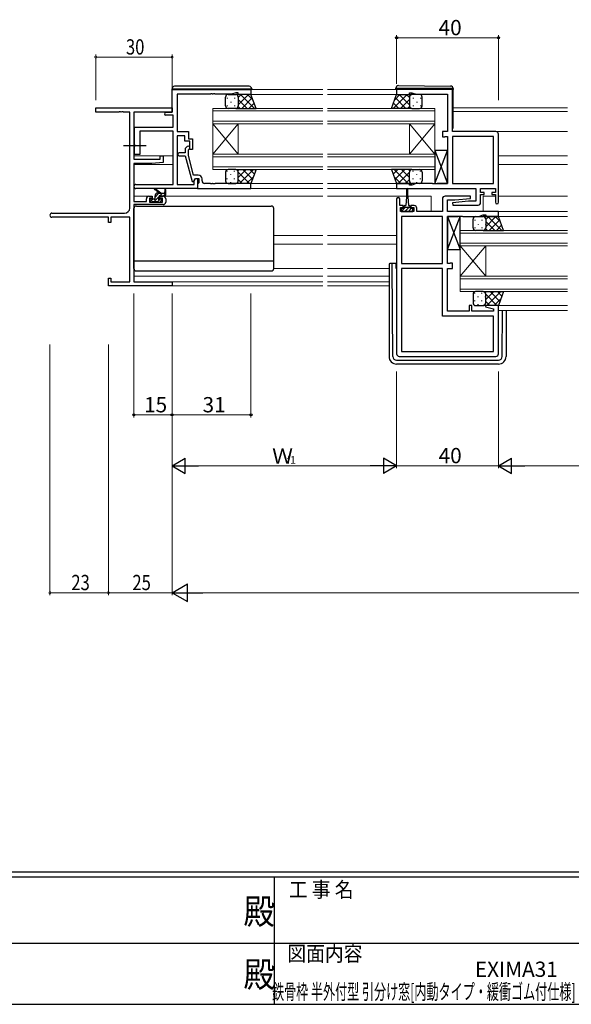
# Model space of a CAD drawing. Extents: x 0 to 1133, y 0 to 806.
# Drawn here: x 454 to 671, y 0 to 387 of the extents above; entities that cross this region are included whole.
import ezdxf
from ezdxf.enums import TextEntityAlignment as Align

# ---------------------------------------------------------------- set-up
doc = ezdxf.new("R2010")
doc.units = 0
doc.linetypes.add('YCENTER_1', pattern=[13, 10, -1, 1, -1])
doc.layers.add('USER1', color=3, linetype='CONTINUOUS')
doc.layers.add('YKK_ZWAK', color=7, linetype='CONTINUOUS')
for name, color, linetype, lineweight in [('YKK_11', 7, 'CONTINUOUS', 30), ('YKK_12', 2, 'CONTINUOUS', 13), ('YKK_13', 4, 'CONTINUOUS', 30), ('YKK_D', 6, 'CONTINUOUS', 13)]:
    doc.layers.add(name, color=color, linetype=linetype, lineweight=lineweight)
doc.styles.get("Standard").update_dxf_attribs({"font": 'ROMANS.SHX', "bigfont": 'EXTFONT.SHX'})
doc.styles.add('YKK_OSSTYLE1', font='romans.shx', dxfattribs={"width": 0.9, "bigfont": 'EXTFONT.SHX'})

# ---------------------------------------------------------------- blocks, each defined once
blk = doc.blocks.new('A201')
at = {"layer": 'YKK_ZWAK', "color": 254, "linetype": 'Continuous'}
for p, q in [((571, 35), (21, 35)), ((544, 34), (21, 34)), ((296, 34), (296, 9)), ((21, 9), (544, 9))]:
    blk.add_line(p, q, dxfattribs=at)
at = {"layer": 'YKK_ZWAK', "color": 131, "linetype": 'Continuous'}
for p, q in [((205, 21), (297, 21)), ((297, 21), (389, 21))]:
    blk.add_line(p, q, dxfattribs=at)
at = {"layer": 'YKK_ZWAK', "color": 131, "linetype": 'Continuous', "style": 'YKK_OSSTYLE1', "width": 0.9}
for s, p in [('工 事 名', (298.87, 30.05)), ('図面内容', (298.58, 17.47))]:
    blk.add_text(s, height=3, dxfattribs=at).set_placement(p)
at = {"layer": 'YKK_ZWAK', "color": 254, "linetype": 'Continuous', "style": 'YKK_OSSTYLE1', "width": 0.9}
for p in [(289.94, 24.75), (289.94, 12.37)]:
    blk.add_text('殿', height=5, dxfattribs=at).set_placement(p)

msp = doc.modelspace()

# ---------------------------------------------------------------- linework, layer by layer
at = {"layer": 'YKK_11', "linetype": 'ByBlock', "lineweight": -2, "ltscale": 0.5}
for p, q in [((513.83, 359.78), (544.83, 359.78)), ((513.83, 350.78), (513.83, 359.78)), ((528.87, 357.88), (515.83, 357.88)), ((515.83, 357.88), (515.83, 343.18)), ((529.05, 358), (528.87, 357.88)), ((529.6, 358), (529.05, 358)), ((529.78, 357.88), (529.6, 358)), ((529.87, 357.88), (529.78, 357.88)), ((530.05, 358), (529.87, 357.88)), ((530.6, 358), (530.05, 358)), ((530.78, 357.88), (530.6, 358)), ((537.18, 357.88), (530.78, 357.88)), ((538.83, 358.48), (537.18, 357.88)), ((539.83, 358.48), (538.83, 358.48)), ((539.83, 357.78), (539.83, 358.48)), ((544.83, 357.78), (539.83, 357.78)), ((544.83, 359.78), (544.83, 357.78)), ((624.08, 359.78), (602.08, 359.78)), ((602.08, 359.78), (602.08, 357.78)), ((602.08, 357.78), (607.08, 357.78)), ((607.08, 357.78), (607.08, 358.48)), ((607.08, 358.48), (608.08, 358.48)), ((608.08, 358.48), (609.81, 357.85)), ((609.81, 357.85), (622.08, 357.85)), ((622.08, 357.85), (622.08, 343.18)), ((624.08, 343.18), (624.08, 359.78)), ((511.43, 350.78), (513.83, 350.78)), ((514.2, 349.58), (511.43, 349.58)), ((514.2, 344.98), (514.2, 349.58)), ((499.13, 338.13), (499.13, 344.98)), ((499.13, 344.98), (514.2, 344.98)), ((514.2, 343.35), (501.13, 343.35)), ((501.13, 343.35), (501.13, 334.18)), ((514.2, 322.41), (514.2, 343.35)), ((515.83, 343.18), (520.33, 343.18)), ((518.83, 341.55), (515.83, 341.55)), ((515.83, 341.55), (515.83, 322.41)), ((518.83, 339.38), (518.83, 341.55)), ((520.33, 343.18), (520.33, 340.38)), ((622.08, 343.18), (620.08, 343.18)), ((620.08, 343.18), (620.08, 341.08)), ((620.08, 341.08), (620.88, 341.08)), ((620.88, 341.08), (621.04, 341.16)), ((621.04, 341.16), (621.2, 341.25)), ((621.2, 341.25), (622.08, 341.25)), ((622.08, 341.25), (622.08, 322.71)), ((641.08, 343.18), (624.08, 343.18)), ((624.08, 341.25), (624.08, 322.71)), ((624.08, 341.25), (624.08, 322.71)), ((640.15, 341.25), (624.08, 341.25)), ((640.15, 322.71), (640.15, 341.25)), ((642.08, 315.38), (642.08, 342.18)), ((499.25, 337.95), (499.13, 338.13)), ((499.13, 337.22), (499.25, 337.4)), ((499.13, 334.18), (499.13, 337.22)), ((499.25, 337.4), (499.25, 337.95)), ((520.83, 339.38), (518.83, 339.38)), ((519.8, 337.3), (519.03, 336.52)), ((520.33, 340.38), (521.83, 340.38)), ((520.83, 336.18), (520.83, 339.38)), ((521.83, 340.38), (521.83, 336.18)), ((501.13, 334.18), (499.13, 334.18)), ((519.03, 334.88), (516.63, 334.88)), ((516.63, 333.68), (519.03, 333.68)), ((519.03, 336.52), (519.03, 334.88)), ((519.03, 333.68), (521.73, 323.58)), ((520.23, 336.03), (520.65, 336.45)), ((520.23, 333.84), (520.23, 336.03)), ((522.31, 326.08), (520.23, 333.84)), ((521.83, 336.18), (520.83, 336.18)), ((524.13, 326.08), (522.31, 326.08)), ((499.64, 322.41), (514.2, 322.41)), ((515.83, 322.41), (522.53, 322.41)), ((521.73, 323.58), (522.33, 323.58)), ((522.33, 323.58), (523.03, 324.78)), ((522.53, 323.91), (523.03, 324.78)), ((522.53, 322.41), (522.53, 323.91)), ((523.03, 324.78), (523.83, 324.78)), ((523.03, 324.78), (524.33, 324.78)), ((523.83, 324.78), (523.83, 320.78)), ((524.13, 322.78), (523.83, 322.48)), ((523.83, 322.48), (523.83, 320.78)), ((524.33, 322.98), (524.13, 322.78)), ((524.33, 324.78), (524.33, 322.98)), ((525.63, 323.78), (525.63, 324.58)), ((528.87, 322.78), (526.63, 322.78)), ((529.05, 322.66), (528.87, 322.78)), ((529.6, 322.66), (529.05, 322.66)), ((529.78, 322.78), (529.6, 322.66)), ((529.87, 322.78), (529.78, 322.78)), ((530.05, 322.66), (529.87, 322.78)), ((530.6, 322.66), (530.05, 322.66)), ((530.78, 322.78), (530.6, 322.66)), ((544.83, 322.78), (530.78, 322.78)), ((544.83, 320.78), (544.83, 322.78)), ((607.08, 322.78), (602.08, 322.78)), ((602.08, 322.78), (602.08, 320.78)), ((607.08, 322.08), (607.08, 322.78)), ((608.08, 322.08), (607.08, 322.08)), ((609.81, 322.71), (608.08, 322.08)), ((616.12, 322.71), (609.81, 322.71)), ((616.3, 322.59), (616.12, 322.71)), ((616.85, 322.59), (616.3, 322.59)), ((617.03, 322.71), (616.85, 322.59)), ((617.12, 322.71), (617.03, 322.71)), ((617.3, 322.59), (617.12, 322.71)), ((617.85, 322.59), (617.3, 322.59)), ((618.03, 322.71), (617.85, 322.59)), ((622.08, 322.71), (618.03, 322.71)), ((624.08, 322.71), (640.15, 322.71)), ((523.83, 320.78), (499.64, 320.78)), ((523.83, 320.78), (544.83, 320.78)), ((602.08, 320.78), (633.15, 320.78)), ((631.05, 317.78), (621.08, 317.78)), ((631.1, 316.82), (631.05, 317.78)), ((633.15, 320.78), (633.15, 315.78)), ((635.08, 319.28), (635.08, 320.78)), ((635.08, 320.78), (640.88, 320.78)), ((636.48, 319.28), (635.08, 319.28)), ((635.08, 315.28), (635.08, 318.48)), ((635.08, 318.48), (636.48, 318.48)), ((636.48, 318.48), (636.48, 319.28)), ((640.88, 319.28), (639.48, 319.28)), ((639.48, 319.28), (639.48, 318.48)), ((639.48, 318.48), (640.88, 318.48)), ((640.88, 320.78), (640.88, 319.28)), ((640.88, 318.48), (640.88, 315.38)), ((602.08, 316.68), (602.08, 255.78)), ((603.28, 314.08), (603.28, 316.68)), ((604.68, 314.08), (603.28, 314.08)), ((604.68, 313.28), (604.68, 314.08)), ((608.98, 314.08), (607.68, 314.08)), ((607.68, 314.08), (607.68, 313.28)), ((620.08, 316.78), (620.08, 311.78)), ((622.01, 311.78), (622.01, 316.28)), ((622.01, 316.28), (624.88, 316.28)), ((630.27, 315.78), (624.06, 315.23)), ((624.06, 315.23), (624.1, 314.28)), ((624.1, 314.28), (634.08, 314.28)), ((624.88, 316.28), (631.1, 316.82)), ((633.15, 315.78), (630.27, 315.78)), ((603.58, 311.78), (603.58, 313.28)), ((603.58, 313.28), (604.68, 313.28)), ((608.78, 311.78), (603.58, 311.78)), ((604.01, 309.85), (604.01, 291.31)), ((604.01, 309.85), (604.01, 291.31)), ((620.08, 309.85), (604.01, 309.85)), ((607.68, 313.28), (608.78, 313.28)), ((608.78, 313.28), (608.78, 311.78)), ((609.98, 311.78), (609.98, 313.08)), ((620.08, 311.78), (609.98, 311.78)), ((620.08, 291.31), (620.08, 309.85)), ((642.08, 311.78), (622.01, 311.78)), ((622.08, 291.31), (622.08, 309.85)), ((622.08, 309.85), (626.12, 309.85)), ((626.12, 309.85), (626.3, 309.97)), ((626.3, 309.97), (626.85, 309.97)), ((626.85, 309.97), (627.03, 309.85)), ((627.03, 309.85), (627.12, 309.85)), ((627.12, 309.85), (627.3, 309.97)), ((627.3, 309.97), (627.85, 309.97)), ((627.85, 309.97), (628.03, 309.85)), ((628.03, 309.85), (634.35, 309.85)), ((634.35, 309.85), (636.08, 310.48)), ((636.08, 310.48), (637.08, 310.48)), ((637.08, 310.48), (637.08, 309.78)), ((637.08, 309.78), (642.08, 309.78)), ((642.08, 309.78), (642.08, 311.78)), ((604.01, 291.31), (620.08, 291.31)), ((622.95, 291.31), (622.08, 291.31)), ((623.11, 291.39), (622.95, 291.31)), ((623.28, 291.48), (623.11, 291.39)), ((624.08, 291.48), (623.28, 291.48)), ((624.08, 289.38), (624.08, 291.48)), ((620.08, 289.38), (604.01, 289.38)), ((604.01, 289.38), (604.01, 256.71)), ((620.08, 270.58), (620.08, 289.38)), ((622.08, 272.51), (622.08, 289.38)), ((622.08, 289.38), (624.08, 289.38)), ((630.58, 272.51), (622.08, 272.51)), ((631.58, 274.78), (630.58, 274.78)), ((630.58, 274.78), (630.58, 272.51)), ((631.58, 272.51), (631.58, 274.78)), ((640.15, 272.51), (631.58, 272.51)), ((637.12, 274.78), (637.05, 274.25)), ((637.05, 274.25), (640.15, 273.42)), ((642.08, 274.78), (637.12, 274.78)), ((640.15, 273.42), (640.15, 272.51)), ((642.08, 255.78), (642.08, 274.78)), ((640.15, 270.58), (620.08, 270.58)), ((640.15, 256.71), (640.15, 270.58)), ((604.01, 256.71), (640.15, 256.71)), ((604.01, 256.71), (640.15, 256.71)), ((603.08, 254.78), (641.08, 254.78))]:
    msp.add_line(p, q, dxfattribs=at)
at = {"layer": 'YKK_11', "color": 0, "linetype": 'ByBlock', "lineweight": -2}
for p, q in [((483.83, 352.48), (513.83, 352.48)), ((483.83, 350.85), (483.83, 352.48)), ((513.83, 352.48), (513.83, 350.85)), ((492.87, 350.85), (483.83, 350.85)), ((493.05, 350.97), (492.87, 350.85)), ((493.6, 350.97), (493.05, 350.97)), ((493.78, 350.85), (493.6, 350.97)), ((493.87, 350.85), (493.78, 350.85)), ((494.05, 350.97), (493.87, 350.85)), ((494.6, 350.97), (494.05, 350.97)), ((494.78, 350.85), (494.6, 350.97)), ((497.2, 350.85), (494.78, 350.85)), ((497.2, 313.11), (497.2, 350.85)), ((498.83, 350.85), (498.83, 332.38)), ((513.83, 350.85), (498.83, 350.85)), ((509.13, 332.38), (509.13, 333.68)), ((509.13, 333.68), (510.33, 333.68)), ((510.33, 333.68), (510.33, 331.07)), ((498.83, 332.38), (509.13, 332.38)), ((498.83, 330.68), (498.83, 315.68)), ((505.83, 330.68), (498.83, 330.68)), ((510.33, 331.07), (505.83, 330.68)), ((504.73, 317.78), (506.03, 317.78)), ((506.03, 317.78), (506.03, 316.98)), ((509.03, 317.78), (510.33, 317.78)), ((509.03, 316.98), (509.03, 317.78)), ((498.83, 315.68), (503.73, 315.68)), ((498.83, 314.48), (498.83, 284.11)), ((510.33, 314.48), (498.83, 314.48)), ((503.73, 315.68), (503.73, 316.78)), ((504.93, 316.98), (504.93, 315.48)), ((506.03, 316.98), (504.93, 316.98)), ((504.93, 315.48), (510.13, 315.48)), ((510.13, 316.98), (509.03, 316.98)), ((510.13, 315.48), (510.13, 316.98)), ((511.33, 316.78), (511.33, 315.48)), ((466.64, 311.11), (495.2, 311.11)), ((488.83, 309.48), (466.64, 309.48)), ((488.83, 307.48), (488.83, 309.48)), ((489.73, 307.48), (488.83, 307.48)), ((497.2, 309.48), (489.73, 309.48)), ((489.73, 309.48), (489.73, 307.48)), ((497.2, 284.11), (497.2, 309.48)), ((488.83, 282.48), (488.83, 285.48)), ((488.83, 285.48), (489.73, 285.48)), ((489.73, 285.48), (489.73, 284.11)), ((489.73, 284.11), (497.2, 284.11)), ((498.83, 284.11), (513.83, 284.11)), ((513.83, 284.11), (513.83, 282.48)), ((513.83, 282.48), (488.83, 282.48))]:
    msp.add_line(p, q, dxfattribs=at)
at = {"layer": 'YKK_11', "linetype": 'ByBlock', "lineweight": -2, "ltscale": 0.5}
for centre, radius, start, end in [((511.43, 350.18), 0.6, 90, 270), ((641.08, 342.18), 1, 0, 90), ((520.23, 336.88), 0.6, 315, 135), ((516.63, 334.28), 0.6, 90, 270), ((524.13, 324.58), 1.5, 0, 90), ((499.64, 321.59), 0.815, 90, 270), ((526.63, 323.78), 1, 180, 270), ((621.08, 316.78), 1, 90, 180), ((602.68, 316.68), 0.6, 360, 180), ((608.98, 313.08), 1, 0, 90), ((634.08, 315.28), 1, 270, 360), ((641.48, 315.38), 0.6, 180, 0), ((603.08, 255.78), 1, 180, 270), ((641.08, 255.78), 1, 270, 360)]:
    msp.add_arc(centre, radius, start, end, dxfattribs=at)
at = {"layer": 'YKK_11', "color": 0, "linetype": 'ByBlock', "lineweight": -2}
for centre, radius, start, end in [((504.73, 316.78), 1, 90, 180), ((510.33, 316.78), 1, 0, 90), ((510.33, 315.48), 1, 270, 360), ((466.64, 310.29), 0.815, 90, 270), ((495.2, 313.11), 2, 270, 360)]:
    msp.add_arc(centre, radius, start, end, dxfattribs=at)
at = {"layer": 'YKK_12', "ltscale": 1.5}
for p, q in [((544.53, 359.78), (573.08, 359.78)), ((544.83, 357.78), (573.08, 357.78)), ((602.36, 359.78), (574.95, 359.78)), ((602.08, 357.78), (574.95, 357.78)), ((624.28, 352.48), (669.2, 352.48)), ((624.28, 351.08), (669.2, 351.08)), ((498.83, 343.18), (499.13, 343.18)), ((641.08, 343.18), (669.2, 343.18)), ((498.83, 333.68), (514.2, 333.68)), ((642.08, 333.68), (669.2, 333.68)), ((498.83, 330.28), (514.2, 330.28)), ((642.08, 330.28), (669.2, 330.28)), ((544.36, 322.77), (573.08, 322.78)), ((574.95, 322.78), (602.58, 322.78)), ((498.83, 317.78), (504.73, 317.78)), ((510.33, 317.78), (573.08, 317.78)), ((544.53, 320.78), (573.08, 320.78)), ((602.38, 320.78), (574.95, 320.78)), ((605.93, 317.78), (574.95, 317.78)), ((606.43, 317.78), (615.58, 317.78)), ((615.58, 317.78), (615.58, 311.78)), ((636.08, 317.78), (640.88, 317.78)), ((636.08, 317.78), (636.08, 311.78)), ((642.08, 317.78), (669.2, 317.78)), ((641.58, 309.78), (669.2, 309.78)), ((641.78, 311.78), (669.2, 311.78)), ((553.83, 302.28), (573.08, 302.28)), ((602.08, 302.28), (574.95, 302.28)), ((553.83, 298.88), (573.08, 298.88)), ((602.08, 298.88), (574.95, 298.88)), ((553.83, 289.38), (573.08, 289.38)), ((599.08, 289.38), (574.95, 289.38)), ((498.83, 286.38), (573.08, 286.38)), ((499.13, 284.11), (573.08, 284.11)), ((599.08, 286.38), (574.95, 286.38)), ((599.08, 284.11), (574.95, 284.11)), ((513.53, 282.48), (573.08, 282.48)), ((599.08, 282.48), (574.95, 282.48)), ((641.58, 274.78), (669.2, 274.78)), ((642.08, 272.78), (669.2, 272.78))]:
    msp.add_line(p, q, dxfattribs=at)
at = {"layer": 'YKK_12', "linetype": 'Continuous', "ltscale": 1.5}
for p, q in [((529.83, 346.28), (529.83, 352.28)), ((529.83, 352.28), (573.08, 352.28)), ((529.83, 351.28), (573.08, 351.28)), ((617.08, 352.28), (574.95, 352.28)), ((617.08, 351.28), (574.95, 351.28)), ((617.08, 352.28), (617.08, 346.28)), ((529.83, 347.28), (573.08, 347.28)), ((529.83, 346.28), (529.83, 334.28)), ((529.83, 346.28), (539.83, 334.28)), ((529.83, 334.28), (539.83, 346.28)), ((529.83, 346.28), (573.08, 346.28)), ((539.83, 346.28), (539.83, 334.28)), ((617.08, 347.28), (574.95, 347.28)), ((617.08, 346.28), (574.95, 346.28)), ((607.08, 346.28), (607.08, 334.28)), ((617.08, 346.28), (607.08, 334.28)), ((617.08, 334.28), (607.08, 346.28)), ((617.08, 346.28), (617.08, 334.28)), ((529.83, 328.28), (529.83, 334.28)), ((529.83, 334.28), (573.08, 334.28)), ((529.83, 333.28), (573.08, 333.28)), ((617.08, 334.28), (574.95, 334.28)), ((617.08, 333.28), (574.95, 333.28)), ((617.08, 334.28), (617.08, 328.28)), ((529.83, 329.28), (573.08, 329.28)), ((617.08, 329.28), (574.95, 329.28)), ((529.83, 328.28), (573.08, 328.28)), ((617.08, 328.28), (574.95, 328.28)), ((627.08, 298.28), (627.08, 304.28)), ((627.08, 304.28), (669.2, 304.28)), ((627.08, 303.28), (669.2, 303.28)), ((627.08, 299.28), (669.2, 299.28)), ((627.08, 298.28), (627.08, 286.28)), ((627.08, 298.28), (637.08, 286.28)), ((627.08, 286.28), (637.08, 298.28)), ((627.08, 298.28), (669.2, 298.28)), ((637.08, 298.28), (637.08, 286.28)), ((627.08, 280.28), (627.08, 286.28)), ((627.08, 286.28), (669.2, 286.28)), ((627.08, 285.28), (669.2, 285.28)), ((627.08, 281.28), (669.2, 281.28)), ((627.08, 280.28), (669.2, 280.28))]:
    msp.add_line(p, q, dxfattribs=at)
at = {"layer": 'YKK_13', "ltscale": 1.5}
for p, q in [((544.13, 360.98), (514.83, 360.98)), ((601.78, 360.08), (601.78, 360.26)), ((602.79, 361.26), (623.29, 361.08)), ((624.28, 360.08), (624.28, 360.08)), ((513.83, 359.98), (514.33, 359.98)), ((513.83, 359.05), (513.83, 359.98)), ((514.33, 359.98), (544.63, 359.98)), ((534.83, 353.28), (534.83, 356.78)), ((535.83, 357.78), (538.83, 357.78)), ((544.83, 357.78), (538.83, 357.78)), ((539.83, 356.78), (539.83, 353.28)), ((539.83, 356.78), (539.83, 353.28)), ((544.63, 359.98), (545.13, 359.98)), ((546.83, 352.28), (544.83, 357.78)), ((545.13, 359.98), (545.13, 359.78)), ((600.08, 352.28), (602.08, 357.78)), ((602.28, 360.08), (601.78, 360.08)), ((601.78, 359.78), (601.78, 360.08)), ((602.08, 357.78), (608.08, 357.78)), ((623.78, 360.08), (602.28, 360.08)), ((607.08, 356.78), (607.08, 353.28)), ((607.08, 356.78), (607.08, 353.28)), ((611.08, 357.78), (608.08, 357.78)), ((612.08, 353.28), (612.08, 356.78)), ((624.28, 360.08), (623.78, 360.08)), ((624.28, 360.08), (624.28, 359.78)), ((624.28, 344.78), (624.28, 359.78)), ((538.83, 352.28), (535.83, 352.28)), ((538.83, 352.28), (546.83, 352.28)), ((608.08, 352.28), (600.08, 352.28)), ((608.08, 352.28), (611.08, 352.28)), ((617.08, 322.71), (622.08, 335.71)), ((617.08, 335.71), (622.08, 322.71)), ((622.08, 335.71), (617.08, 335.71)), ((617.08, 335.71), (617.08, 322.71)), ((622.08, 322.71), (622.08, 335.71)), ((534.83, 327.28), (534.83, 323.78)), ((538.83, 328.28), (535.83, 328.28)), ((538.83, 328.28), (546.83, 328.28)), ((539.83, 323.78), (539.83, 327.28)), ((539.83, 323.78), (539.83, 327.28)), ((546.83, 328.28), (544.83, 322.78)), ((608.08, 328.28), (600.08, 328.28)), ((600.08, 328.28), (602.08, 322.78)), ((607.08, 323.78), (607.08, 327.28)), ((607.08, 323.78), (607.08, 327.28)), ((608.08, 328.28), (611.08, 328.28)), ((612.08, 327.28), (612.08, 323.78)), ((535.83, 322.78), (538.83, 322.78)), ((544.83, 322.78), (538.83, 322.78)), ((602.08, 322.78), (608.08, 322.78)), ((611.08, 322.78), (608.08, 322.78)), ((617.08, 322.71), (622.08, 322.71)), ((508.83, 318.98), (507.01, 320.38)), ((507.13, 316.88), (507.13, 317.98)), ((509.43, 318.98), (507.21, 320.66)), ((508.13, 318.98), (511.33, 318.98)), ((508.73, 317.04), (508.73, 317.68)), ((509.03, 317.98), (511.03, 317.98)), ((511.03, 320.1), (510.83, 318.98)), ((511.33, 318.28), (511.33, 320.28)), ((605.93, 317.58), (605.68, 314.08)), ((605.93, 320.53), (605.93, 317.58)), ((606.43, 317.58), (606.43, 320.53)), ((606.43, 317.58), (606.68, 314.08)), ((499.83, 313.88), (552.83, 313.88)), ((505.13, 316.28), (505.13, 315.78)), ((506.83, 316.58), (505.43, 316.58)), ((505.43, 315.48), (505.93, 315.48)), ((506.13, 315.68), (508.23, 315.68)), ((508.43, 315.48), (509.03, 315.48)), ((509.53, 316.58), (509.19, 316.58)), ((509.24, 315.56), (509.74, 316.06)), ((604.93, 312.88), (604.93, 313.68)), ((605.33, 314.08), (605.68, 314.08)), ((606.68, 314.08), (607.03, 314.08)), ((607.43, 313.68), (607.43, 312.88)), ((498.83, 289.38), (498.83, 312.88)), ((553.83, 289.38), (553.83, 312.88)), ((604.93, 312.88), (603.88, 312.88)), ((603.88, 312.88), (603.88, 311.78)), ((603.88, 311.78), (608.48, 311.78)), ((607.43, 313.38), (604.93, 313.38)), ((608.48, 312.88), (607.43, 312.88)), ((608.48, 311.78), (608.48, 312.88)), ((622.08, 296.85), (627.08, 309.85)), ((622.08, 309.85), (627.08, 296.85)), ((627.08, 309.85), (622.08, 309.85)), ((622.08, 309.85), (622.08, 296.85)), ((627.08, 296.85), (627.08, 309.85)), ((633.08, 309.78), (636.08, 309.78)), ((642.08, 309.78), (636.08, 309.78)), ((644.08, 304.28), (642.08, 309.78)), ((632.08, 305.28), (632.08, 308.78)), ((637.08, 308.78), (637.08, 305.28)), ((637.08, 308.78), (637.08, 305.28)), ((636.08, 304.28), (633.08, 304.28)), ((636.08, 304.28), (644.08, 304.28)), ((622.08, 296.85), (627.08, 296.85)), ((498.83, 292.42), (553.83, 292.42)), ((599.08, 290.98), (599.08, 290.28)), ((600.28, 291.28), (599.38, 291.28)), ((600.28, 290.28), (600.28, 291.28)), ((600.58, 291.28), (600.28, 291.28)), ((601.88, 291.28), (600.58, 291.28)), ((601.88, 289.28), (601.88, 291.28)), ((499.83, 288.38), (552.83, 288.38)), ((599.08, 290.28), (599.08, 254.78)), ((600.56, 254.76), (600.28, 290.28)), ((601.88, 289.28), (602.08, 289.28)), ((632.08, 279.28), (632.08, 275.78)), ((636.08, 280.28), (633.08, 280.28)), ((636.08, 280.28), (644.08, 280.28)), ((637.08, 275.78), (637.08, 279.28)), ((637.08, 275.78), (637.08, 279.28)), ((644.08, 280.28), (642.08, 274.78)), ((633.08, 274.78), (636.08, 274.78)), ((642.08, 274.78), (636.08, 274.78)), ((643.59, 254.76), (643.73, 272.78)), ((645.08, 272.78), (645.08, 254.78)), ((602.06, 253.28), (642.09, 253.28)), ((642.08, 251.78), (602.08, 251.78))]:
    msp.add_line(p, q, dxfattribs=at)
at = {"layer": 'YKK_13', "linetype": 'Continuous', "ltscale": 1.5}
for p, q in [((535.49, 356.44), (535.49, 356.24)), ((536.91, 357.78), (536.91, 357.66)), ((538.32, 356.44), (538.32, 356.24)), ((539.83, 356.58), (541.02, 357.78)), ((539.83, 353.76), (543.85, 357.78)), ((540.69, 357.78), (546.19, 352.28)), ((541.18, 352.28), (545.32, 356.42)), ((543.52, 357.78), (545.57, 355.73)), ((606.21, 357.78), (600.71, 352.28)), ((603.38, 357.78), (601.33, 355.73)), ((605.73, 352.28), (601.58, 356.42)), ((607.08, 353.76), (603.06, 357.78)), ((607.08, 356.58), (605.88, 357.78)), ((608.58, 356.44), (608.58, 356.24)), ((610, 357.78), (610, 357.66)), ((611.41, 356.44), (611.41, 356.24)), ((535.49, 353.41), (535.49, 353.21)), ((536.91, 354.83), (536.91, 354.63)), ((538.32, 353.41), (538.32, 353.21)), ((539.74, 354.83), (539.74, 354.63)), ((539.79, 353.02), (540.54, 352.28)), ((539.83, 355.82), (543.37, 352.28)), ((544, 352.28), (546.07, 354.35)), ((602.9, 352.28), (600.83, 354.35)), ((607.08, 355.82), (603.54, 352.28)), ((607.11, 353.02), (606.37, 352.28)), ((607.17, 354.83), (607.17, 354.63)), ((608.58, 353.41), (608.58, 353.21)), ((610, 354.83), (610, 354.63)), ((611.41, 353.41), (611.41, 353.21)), ((535.49, 327.54), (535.49, 327.74)), ((536.91, 326.13), (536.91, 326.33)), ((538.32, 327.54), (538.32, 327.74)), ((539.67, 327.81), (540.14, 328.28)), ((539.74, 326.13), (539.74, 326.33)), ((539.83, 325.14), (542.97, 328.28)), ((539.83, 327.2), (544.25, 322.78)), ((540.29, 322.78), (545.79, 328.28)), ((541.58, 328.28), (545.43, 324.42)), ((543.12, 322.78), (545.8, 325.45)), ((544.4, 328.28), (546.18, 326.5)), ((602.5, 328.28), (600.72, 326.5)), ((603.78, 322.78), (601.1, 325.45)), ((606.61, 322.78), (601.11, 328.28)), ((605.33, 328.28), (601.48, 324.42)), ((607.08, 327.2), (602.66, 322.78)), ((607.08, 325.14), (603.94, 328.28)), ((607.23, 327.81), (606.77, 328.28)), ((607.17, 326.13), (607.17, 326.33)), ((608.58, 327.54), (608.58, 327.74)), ((610, 326.13), (610, 326.33)), ((611.41, 327.54), (611.41, 327.74)), ((535.49, 324.51), (535.49, 324.71)), ((536.91, 323.1), (536.91, 323.3)), ((538.32, 324.51), (538.32, 324.71)), ((539.83, 324.37), (541.42, 322.78)), ((607.08, 324.37), (605.48, 322.78)), ((608.58, 324.51), (608.58, 324.71)), ((610, 323.1), (610, 323.3)), ((611.41, 324.51), (611.41, 324.71)), ((506.8, 315.68), (508.73, 317.61)), ((507.13, 317.42), (508.68, 318.98)), ((509.1, 317.98), (510.1, 318.98)), ((510.51, 317.98), (511.33, 318.79)), ((505.24, 315.54), (506.28, 316.58)), ((508.21, 315.68), (509.1, 316.56)), ((603.88, 311.78), (605.48, 313.38)), ((605.3, 311.78), (606.9, 313.38)), ((606.71, 311.78), (607.81, 312.88)), ((608.13, 311.78), (608.48, 312.13)), ((634.16, 309.78), (634.16, 309.66)), ((637.08, 308.58), (638.27, 309.78)), ((637.08, 305.76), (641.1, 309.78)), ((637.94, 309.78), (643.44, 304.28)), ((640.77, 309.78), (642.82, 307.73)), ((632.74, 308.44), (632.74, 308.24)), ((634.16, 306.83), (634.16, 306.63)), ((635.57, 308.44), (635.57, 308.24)), ((636.99, 306.83), (636.99, 306.63)), ((637.08, 307.82), (640.62, 304.28)), ((638.43, 304.28), (642.57, 308.42)), ((641.25, 304.28), (643.32, 306.35)), ((632.74, 305.41), (632.74, 305.21)), ((635.57, 305.41), (635.57, 305.21)), ((637.04, 305.02), (637.79, 304.28)), ((632.74, 279.54), (632.74, 279.74)), ((635.57, 279.54), (635.57, 279.74)), ((636.92, 279.81), (637.39, 280.28)), ((637.08, 277.14), (640.22, 280.28)), ((637.08, 279.2), (641.5, 274.78)), ((637.54, 274.78), (643.04, 280.28)), ((638.83, 280.28), (642.68, 276.42)), ((641.65, 280.28), (643.43, 278.5)), ((632.74, 276.51), (632.74, 276.71)), ((634.16, 278.13), (634.16, 278.33)), ((634.16, 275.1), (634.16, 275.3)), ((635.57, 276.51), (635.57, 276.71)), ((636.99, 278.13), (636.99, 278.33)), ((637.08, 276.37), (638.67, 274.78)), ((640.37, 274.78), (643.05, 277.45))]:
    msp.add_line(p, q, dxfattribs=at)
at = {"layer": 'YKK_13', "linetype": 'YCENTER_1'}
msp.add_line((494.7, 337.68), (503.63, 337.68), dxfattribs=at)
at = {"layer": 'YKK_13', "ltscale": 1.5}
for centre, radius, start, end in [((514.83, 359.98), 1, 90, 180), ((544.13, 359.98), 1, 0, 90), ((602.78, 360.26), 1, 89.5, 180), ((623.28, 360.08), 1, 0, 89.5), ((535.83, 356.78), 1, 89.9999, 179.9999), ((538.83, 356.78), 1, 359.9999, 89.9999), ((538.83, 356.78), 1, 359.9999, 89.9999), ((608.08, 356.78), 1, 90.0001, 180.0001), ((608.08, 356.78), 1, 90.0001, 180.0001), ((611.08, 356.78), 1, 0.0001, 90.0001), ((535.83, 353.28), 1, 179.9999, 269.9999), ((538.83, 353.28), 1, 269.9999, 359.9999), ((538.83, 353.28), 1, 269.9999, 359.9999), ((608.08, 353.28), 1, 180.0001, 270.0001), ((608.08, 353.28), 1, 180.0001, 270.0001), ((611.08, 353.28), 1, 270.0001, 0.0001), ((623.78, 344.78), 0.5, 306.8698, 0), ((535.83, 327.28), 1, 90.0001, 180.0001), ((538.83, 327.28), 1, 0.0001, 90.0001), ((538.83, 327.28), 1, 0.0001, 90.0001), ((608.08, 327.28), 1, 89.9999, 179.9999), ((608.08, 327.28), 1, 89.9999, 179.9999), ((611.08, 327.28), 1, 359.9999, 89.9999), ((535.83, 323.78), 1, 180.0001, 270.0001), ((538.83, 323.78), 1, 270.0001, 0.0001), ((538.83, 323.78), 1, 270.0001, 0.0001), ((608.08, 323.78), 1, 179.9999, 269.9999), ((608.08, 323.78), 1, 179.9999, 269.9999), ((611.08, 323.78), 1, 269.9999, 359.9999), ((507.03, 320.58), 0.2, 24.4171, 264.4171), ((508.13, 317.98), 1, 90, 180), ((509.03, 317.68), 0.3, 90, 180), ((511.13, 320.28), 0.2, 360, 240), ((511.03, 318.28), 0.3, 270, 360), ((606.18, 320.53), 0.25, 0, 180), ((499.83, 312.88), 1, 90, 180), ((505.43, 316.28), 0.3, 90, 180), ((505.43, 315.78), 0.3, 180, 270), ((505.93, 315.68), 0.2, 270, 360), ((506.83, 316.88), 0.3, 270, 360), ((508.43, 315.68), 0.2, 180, 270), ((508.73, 316.58), 0.25, 123.0557, 326.9443), ((508.43, 317.04), 0.3, 303.0557, 360), ((509.19, 316.28), 0.3, 90, 146.9443), ((509.03, 315.78), 0.3, 270, 315), ((509.53, 316.28), 0.3, 315, 90), ((552.83, 312.88), 1, 0, 90), ((605.33, 313.68), 0.4, 90, 180), ((607.03, 313.68), 0.4, 0, 90), ((633.08, 308.78), 1, 89.9999, 179.9999), ((636.08, 308.78), 1, 359.9999, 89.9999), ((636.08, 308.78), 1, 359.9999, 89.9999), ((633.08, 305.28), 1, 179.9999, 269.9999), ((636.08, 305.28), 1, 269.9999, 359.9999), ((636.08, 305.28), 1, 269.9999, 359.9999), ((599.38, 290.98), 0.3, 90, 180), ((499.83, 289.38), 1, 180, 270), ((552.83, 289.38), 1, 270, 0), ((633.08, 279.28), 1, 90.0001, 180.0001), ((636.08, 279.28), 1, 0.0001, 90.0001), ((636.08, 279.28), 1, 0.0001, 90.0001), ((633.08, 275.78), 1, 180.0001, 270.0001), ((636.08, 275.78), 1, 270.0001, 0.0001), ((636.08, 275.78), 1, 270.0001, 0.0001), ((602.08, 254.78), 3, 180, 270), ((602.06, 254.78), 1.5, 180.4523, 270), ((642.08, 254.78), 3, 270, 0), ((642.09, 254.78), 1.5, 270, 359.5477)]:
    msp.add_arc(centre, radius, start, end, dxfattribs=at)
at = {"layer": 'YKK_D', "ltscale": 1.5}
for p, q in [((602.07, 361.97), (602.07, 381.08)), ((602.07, 380.08), (642.08, 380.08)), ((642.08, 355.48), (642.08, 381.08)), ((498.83, 279.48), (498.83, 230.78)), ((513.83, 279.48), (513.83, 230.78)), ((513.83, 279.48), (513.83, 230.78)), ((544.83, 279.48), (544.83, 230.78)), ((513.83, 248.78), (513.83, 210.78)), ((602.08, 248.78), (602.08, 210.78)), ((602.08, 248.78), (602.08, 210.78)), ((642.08, 248.78), (642.08, 210.78)), ((642.08, 248.78), (642.08, 210.78)), ((498.83, 231.78), (513.83, 231.78)), ((513.83, 231.78), (544.83, 231.78)), ((519.83, 211.78), (596.08, 211.78)), ((642.08, 211.78), (602.08, 211.78)), ((648.08, 211.78), (866.58, 211.78))]:
    msp.add_line(p, q, dxfattribs=at)
at = {"layer": 'YKK_D'}
for p, q in [((483.83, 355.48), (483.83, 373.48)), ((483.83, 372.48), (513.83, 372.48)), ((513.83, 355.48), (513.83, 373.48)), ((465.83, 259.48), (465.83, 160.86)), ((488.83, 259.48), (488.83, 160.86)), ((488.83, 259.48), (488.83, 160.86)), ((513.83, 259.48), (513.83, 160.86)), ((513.83, 259.48), (513.83, 160.86)), ((488.83, 161.86), (465.83, 161.86)), ((513.83, 161.86), (488.83, 161.86)), ((993.83, 161.86), (520.83, 161.86))]:
    msp.add_line(p, q, dxfattribs=at)
at = {"layer": 'YKK_D', "lineweight": -2}
for p, q in [((513.83, 211.78), (519.02, 214.78)), ((519.02, 208.78), (519.02, 214.78)), ((602.08, 211.78), (596.88, 214.78)), ((596.88, 214.78), (596.88, 208.78)), ((642.08, 211.78), (647.27, 214.78)), ((647.27, 208.78), (647.27, 214.78)), ((513.83, 211.78), (519.02, 208.78)), ((513.83, 211.78), (524.22, 211.78)), ((602.08, 211.78), (591.68, 211.78)), ((602.08, 211.78), (596.88, 208.78)), ((642.08, 211.78), (647.27, 208.78)), ((642.08, 211.78), (652.47, 211.78)), ((513.83, 161.86), (519.89, 165.36)), ((519.89, 158.36), (519.89, 165.36)), ((513.83, 161.86), (525.95, 161.86)), ((513.83, 161.86), (519.89, 158.36))]:
    msp.add_line(p, q, dxfattribs=at)
at = {"layer": 'YKK_D', "linetype": 'ByBlock', "const_width": 0.85}
for points in [[(483.93, 372.48, 1), (483.72, 372.48, 1)], [(513.72, 372.48, 1), (513.93, 372.48, 1)], [(465.93, 161.86, 1), (465.72, 161.86, 1)], [(488.93, 161.86, 1), (488.72, 161.86, 1)], [(488.72, 161.86, 1), (488.93, 161.86, 1)]]:
    msp.add_lwpolyline(points, format="xyb", close=True, dxfattribs=at)
at = {"layer": 'YKK_D', "linetype": 'ByBlock', "lineweight": -2}
for centre in [(602.07, 380.08), (642.08, 380.08), (498.83, 231.78), (513.83, 231.78), (513.83, 231.78), (544.83, 231.78)]:
    msp.add_circle(centre, 0.425, dxfattribs=at)

# ---------------------------------------------------------------- block references
at = {"layer": 'YKK_ZWAK', "xscale": 2, "yscale": 2, "zscale": 2}
msp.add_blockref('A201', (-38, -18), dxfattribs=at)

# ---------------------------------------------------------------- texts
at = {"layer": 'USER1', "color": 3}
msp.add_text('EXIMA31', height=6, dxfattribs=at).set_placement((649.11, 13.79), align=Align.MIDDLE_CENTER)
at = {"layer": 'USER1', "color": 3, "width": 0.58}
msp.add_text('鉄骨枠 半外付型 引分け窓[内動タイプ・緩衝ゴム付仕様] Cタイプ／35mm溝幅（T-1仕様）', height=6, dxfattribs=at).set_placement((649.11, 4.96), align=Align.MIDDLE_CENTER)
at = {"layer": 'YKK_D'}
for s, height, p in [('40', 6, (618.55, 381.08)), ('15', 6, (502.81, 232.78)), ('31', 6, (525.81, 232.78)), ('Ｗ', 6, (553.15, 212.58)), ('40', 6, (618.56, 212.78)), ('f1', 3, (558.91, 212.58))]:
    msp.add_text(s, height=height, dxfattribs=at).set_placement(p)
at = {"layer": 'YKK_D', "width": 0.8}
for s, p in [('30', (495.7, 373.48)), ('23', (474.24, 162.86)), ('25', (498.24, 162.86))]:
    msp.add_text(s, height=6, dxfattribs=at).set_placement(p)

doc.saveas('drawing.dxf')
